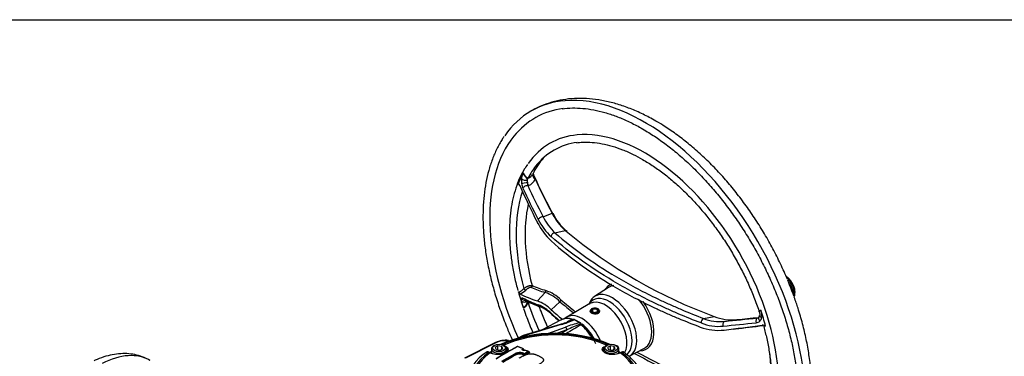
# Paper-space layout 'Sheet1' of a CAD drawing. Units: millimetres. Extents: x 0 to 4752, y 0 to 3360.
# Drawn here: x 3008 to 3586, y 3082 to 3280 of the extents above; entities that cross this region are included whole.
import ezdxf

# ---------------------------------------------------------------- set-up
doc = ezdxf.new("R2010")
doc.units = ezdxf.units.MM
doc.header["$LTSCALE"] = 8
for name, color, linetype in [('Default', 7, 'Continuous'), ('tangent', 7, 'Continuous'), ('TSH-1', 7, 'Continuous'), ('visible', 7, 'Continuous')]:
    doc.layers.add(name, color=color, linetype=linetype)

# ---------------------------------------------------------------- blocks, each defined once
blk = doc.blocks.new('SE5')
at = {"layer": 'tangent', "color": 7, "linetype": 'Continuous'}
for p, q in [((3306.95, 3182.59), (3306.51, 3182.47)), ((3315.47, 3164.17), (3320.71, 3166.33)), ((3322.39, 3154.75), (3328.43, 3156.07)), ((3312.07, 3114.68), (3316.75, 3119.66)), ((3320.17, 3109.52), (3325.35, 3114.23)), ((3344.33, 3108.26), (3344.33, 3109.83)), ((3347.37, 3107.2), (3347.37, 3108.07)), ((3326.02, 3100.77), (3304.42, 3094.19)), ((3336.88, 3101.77), (3333.59, 3103.67)), ((3409.64, 3104.38), (3415.91, 3105.56)), ((3421.98, 3102.68), (3429.25, 3103.67)), ((3304.42, 3094.19), (3304.96, 3093.88)), ((3318.27, 3095.55), (3328.53, 3099.33)), ((3329.31, 3097.62), (3323.96, 3095.65)), ((3325.8, 3095.57), (3329.31, 3097.62)), ((3288.15, 3090.15), (3269.84, 3081.01)), ((3303.59, 3093.85), (3302.36, 3093.24)), ((3303.97, 3093.64), (3303.59, 3093.85)), ((3291.27, 3079.21), (3298.81, 3083.66)), ((3298.81, 3083.66), (3299.39, 3083.93)), ((3299.55, 3083.57), (3299.01, 3083.32)), ((3303.75, 3086.42), (3303.75, 3086.42)), ((3303.97, 3086.08), (3303.96, 3086.08)), ((3304.23, 3083.28), (3304.23, 3083.33)), ((3304.7, 3083.33), (3304.7, 3083.32)), ((3307.1, 3084.64), (3307.1, 3084.65))]:
    blk.add_line(p, q, dxfattribs=at)
for centre, radius, start, end in [((3309.01, 3192.31), 5.82, 206.34057, 246.12787), ((3305.64, 3190.97), 4.11, 284.33888, 333.58809), ((3312.52, 3185.2), 9.8, 172.75907, 189.29499), ((3313.2, 3185.19), 10.47, 188.66595, 203.69385), ((3316.96, 3185.22), 10.81, 176.38839, 185.66567), ((3313.23, 3184.58), 7.05, 183.48408, 197.38682), ((3305, 3188.38), 6.11, 288.6118, 340.94476), ((3344.18, 3178.02), 31.88, 205.75612, 226.88093), ((3352.23, 3182.01), 35.21, 206.44665, 227.47188), ((3343.43, 3177.91), 34.41, 206.50497, 227.54755), ((3518.88, 3384.92), 297.73, 230.23292, 230.35544), ((3452.78, 3122.62), 8.34, 30.26699, 48.5959), ((3528.29, 3148.77), 71.74, 197.81738, 204.59467), ((3298.75, 3127.77), 9.36, 289.2861, 314.33058), ((3308.12, 3096.45), 24.77, 45.90421, 69.60261), ((3308.66, 3097.21), 25.04, 46.29071, 70.33231), ((3332.82, 3120.32), 30.56, 190.74853, 198.2459), ((3303.66, 3090.61), 23.59, 45.46799, 67.63785), ((3486.65, 3300.42), 246.33, 229.09678, 231.51385), ((3487.03, 3301.32), 246.05, 229.10976, 231.6876), ((3313.39, 3145.05), 46.05, 285.91623, 296.00933), ((3348.89, 3045.17), 57.86, 101.98285, 110.61043), ((13722.31, -14726.74), 20631.38, 120.221103, 120.249775), ((3374.01, 3005.39), 102.49, 110.96383, 115.8545), ((16714.61, -23223.75), 29533.34, 116.94416, 116.949825), ((3332.62, 3104.3), 0.634, 250.29574, 289.14263), ((3339.16, 3102.25), 2.16, 212.10861, 228.71754), ((3418.59, 3128.02), 28.28, 248.45974, 275.34576), ((3440.31, 3105.49), 3.63, 274.95683, 312.73973), ((3440.36, 3105.32), 3.46, 314.15167, 355.09827), ((3425.03, 3129.77), 31.69, 273.92778, 276.29966), ((3298.61, 3083.3), 0.407, 2.5298, 60.94003), ((3301.78, 3077.47), 5.98, 78.22547, 114.77305), ((3301.75, 3076.86), 7.06, 78.35586, 108.14259), ((3300.48, 3087.76), 0.121, 70.44945, 116.24457), ((3304.46, 3083.81), 0.532, 244.25958, 296.83516), ((3304.41, 3083.93), 0.674, 254.88641, 296.02927), ((3304.45, 3083.77), 0.116, 248.74497, 296.72471), ((3533.34, 3381.46), 339.88, 241.12815, 249.28789), ((3533.64, 3382.21), 339.42, 241.28613, 249.27779)]:
    blk.add_arc(centre, radius, start, end, dxfattribs=at)
for centre, major_axis, ratio, start_param, end_param in [((3375.09, 3110.85), (66.67, -115.47), 0.57735, 0.270028, 2.875086), ((3375.09, 3110.85), (-64.33, 111.43), 0.57735, 0.22001, 1.402476), ((3375.09, 3110.85), (-55.67, 96.42), 0.57735, 3.407499, 6.024723), ((3375.09, 3110.85), (53.33, -92.38), 0.57735, 3.370796, 3.492914), ((3373.56, 3109.97), (-54.93, 95.15), 0.57735, 0.329614, 0.421936), ((3308.8, 3184.61), (-1.14, 3.13), 0.786642, 0.472494, 0.883598), ((3312.62, 3188.4), (3.15, -1.09), 0.796298, 3.065358, 4.379331), ((3304.59, 3186.67), (1.98, -0.28), 0.496651, 3.657119, 5.700958), ((3304.64, 3183.88), (1.98, 0.31), 0.024173, 0.65815, 2.701989), ((3305.4, 3181.26), (-1.82, -0.82), 0.491129, 3.85745, 5.769474), ((3512.79, 3162.23), (-205.32, 188.41), 0.571664, 0.929068, 1.012188), ((3308.8, 3184.61), (1.14, -3.13), 0.786642, 4.57364, 5.099754), ((3514.27, 3163.84), (-203.93, 187.14), 0.571664, 0.929068, 1.012188), ((3524.42, 3168.04), (-210.08, 192.79), 0.571664, 0.932802, 1.021181), ((3375.02, 3110.81), (-53.33, 92.38), 0.57735, 0.470567, 1.134255), ((3377.15, 3112.04), (-51.11, 88.53), 0.57735, 0.556354, 1.123304), ((3314.36, 3162.96), (-1.77, -0.93), 0.434864, 3.829384, 5.741407), ((3319.97, 3165.53), (-1.18, -0.63), 0.42859, 2.603991, 3.826655), ((3321.88, 3152.99), (-1.32, -1.5), 0.692659, 3.731895, 5.528183), ((3328.09, 3154.89), (-0.87, -1.01), 0.688658, 3.143459, 3.728368), ((3308.06, 3123.4), (0.408, 0.913), 0.913692, 4.19669, 5.459095), ((3532.37, 3301.72), (-241.41, -163.49), 0.353553, 0.215929, 0.286097), ((3365.26, 3105.18), (10.84, -18.77), 0.57735, 3.041359, 3.454649), ((3460.57, 3127.74), (1.52, 0.68), 0.429207, 3.095828, 4.136455), ((3457.37, 3122.5), (4.02, -6.97), 0.57735, 0.739415, 1.878578), ((3304.77, 3121.84), (-0.702, 0.712), 0.434132, 1.009477, 2.738281), ((3532.74, 3301.18), (-242.2, -164.02), 0.353553, 0.215929, 0.286097), ((3316.22, 3120.44), (0.278, 0.961), 0.897392, 4.071031, 5.333436), ((3464.27, 3118.19), (1.59, 0.49), 0.763492, 2.179784, 3.220411), ((3304.59, 3115.35), (1.97, 0.32), 0.644678, 3.483323, 5.527162), ((3304.64, 3116.96), (1.79, -0.9), 0.939222, 4.020444, 5.320287), ((3512.79, 3295.33), (-223.02, -167.08), 0.379393, 0.168997, 0.252117), ((3375.09, 3110.85), (-53.33, 92.38), 0.57735, 1.219475, 1.390728), ((3314.36, 3113.16), (0.65, 1.89), 0.895986, 2.253828, 3.146036), ((3325.13, 3114.94), (0.659, 0.752), 0.683777, 4.319101, 5.693016), ((3354.35, 3098.88), (9.45, -16.36), 0.57735, 0.085883, 3.450305), ((3351.99, 3097.51), (9, -15.59), 0.57735, 0.301118, 3.141593), ((3321.88, 3108.19), (1.35, 1.48), 0.67892, 2.587338, 3.157405), ((3338.32, 3089.62), (9, -15.59), 0.57735, 1.365849, 3.111637), ((3444.65, 3105.81), (1.99, -0.21), 0.4713, 3.123515, 4.326896), ((3373.56, 3109.97), (54.93, -95.15), 0.57735, 1.14886, 1.241182), ((3325.83, 3099.6), (0.39, -1.28), 0.663329, 2.501882, 3.141593), ((3332.57, 3102.51), (-0.42, -1.26), 0.683524, 3.141133, 3.765091), ((3333.39, 3102.49), (-0.63, 1.17), 0.773602, 5.500794, 6.211425), ((3333.39, 3102.49), (0.49, -1.24), 0.813405, 3.141593, 3.219778), ((3333.39, 3102.49), (-0.67, -1.15), 0.57735, 3.141593, 3.720516), ((3336.69, 3100.59), (-0.67, -1.15), 0.57735, 3.141593, 3.720516), ((3336.69, 3100.59), (-0.26, 1.31), 0.572384, 4.99641, 5.70704), ((3336.69, 3100.59), (-1.12, -0.72), 0.070982, 3.156586, 4.050975), ((3337.51, 3099.65), (-0.85, -1.03), 0.446611, 3.141926, 3.976093), ((3335.07, 3087.48), (9.19, -15.92), 0.57735, 1.585371, 2.149554), ((3336.9, 3088.81), (8, -13.86), 0.57735, 1.510234, 2.231842), ((3409.28, 3102.53), (-0.72, -1.87), 0.436148, 3.526726, 5.323013), ((3422.22, 3100.69), (0.2, -1.99), 0.573431, 3.169147, 5.081171), ((3579.34, 3123.8), (-276.73, -32.82), 0.022571, 0.959931, 1.043051), ((3595.81, 3138.22), (-287.87, -46.28), 0.054695, 0.941843, 1.008977), ((3441.48, 3102.69), (0.21, -1.99), 0.503459, 3.167719, 5.079743), ((3443.62, 3103.64), (1.37, -1.45), 0.583924, 3.140896, 4.715195), ((3322.55, 3066.37), (50.02, 0), 0.57735, 0.892031, 2.249561), ((3322.55, 3066.47), (48.88, 0), 0.57735, 0.894701, 2.246891), ((3303.43, 3088.32), (3.48, 5.69), 0.593241, 0.593691, 0.765258), ((3304.23, 3093.01), (0.39, -1.28), 0.663329, 2.501882, 3.141918), ((3328.33, 3098.15), (-0.46, 1.25), 0.702773, 4.040642, 5.604284), ((3365.26, 3105.18), (-10.84, 18.77), 0.57735, 2.828536, 3.869495), ((3428.01, 3097.83), (0.119, -0.993), 0.587418, -4.336362, -4.190886), ((3288.12, 3089.04), (0.6, -1.19), 0.576647, 2.391668, 3.141593), ((3294.06, 3086.5), (8.67, -0.25), 0.556861, 1.483175, 2.337564), ((3303.56, 3092.75), (0.6, -1.19), 0.576647, 2.391668, 3.141593), ((3054.3, 3027.18), (-30.33, -52.54), 0.57735, 3.141593, 3.877606), ((3322.55, 3066.37), (50.02, 0), 0.57735, 2.462828, 3.820358), ((3322.55, 3066.47), (48.88, 0), 0.57735, 2.465498, 3.817688), ((3284.46, 3083.84), (-0.124, -0.31), 0.663764, 3.141216, 3.855303), ((3326.34, 2818.67), (-163, 263.9), 0.556849, -0.651063, -0.644957), ((3298.05, 2830.48), (154.14, 266.98), 0.57735, 0.779761, 0.81427), ((3293.32, 3087.67), (-0.123, -0.31), 0.654633, 3.818975, 4.081394), ((3299.25, 3083.18), (-0.165, 0.289), 0.580596, 0.789009, 2.470962), ((3299.41, 3083.7), (-0.093, 0.25), 0.415984, 4.013219, 5.696317), ((3328.77, 2819.93), (-155.38, 269.13), 0.57735, -0.671283, -0.656479), ((3325.85, 2818.24), (-155.09, 268.63), 0.577351, -0.685694, -0.681042), ((3326.09, 2818.38), (-155.29, 268.97), 0.57735, -0.685706, -0.680859), ((3326.09, 2818.38), (-155.26, 268.92), 0.57735, -0.68569, -0.680845), ((3326.28, 2818.49), (-155.42, 269.2), 0.57735, -0.685709, -0.680714), ((3303.36, 3085.96), (0.138, -0.228), 0.625335, 0.775199, 2.458296), ((3303.38, 3085.97), (0.128, -0.234), 0.592448, 0.800558, 2.483655), ((3303.77, 3086.23), (-0.108, -0.244), 0.639336, 3.141376, 3.834722), ((3303.77, 3086.19), (0.137, -0.229), 0.62466, 0.777604, 2.460702), ((3303.77, 3086.18), (0.128, -0.234), 0.593447, 0.801498, 2.484595), ((3304, 3083.14), (0.14, 0.303), 0.631954, 3.856856, 5.442706), ((3304.42, 3083.43), (0.112, 0.242), 0.631945, 0.713346, 2.301125), ((3300.72, 2828.94), (154.68, 267.91), 0.57735, 0.757163, 0.768115), ((3304.52, 3083.44), (-0.13, 0.233), 0.587242, 3.935783, 5.60604), ((3300.93, 2828.82), (154.54, 267.68), 0.57735, 0.757163, 0.768116), ((3300.93, 2828.82), (154.54, 267.67), 0.57735, 0.757163, 0.768116), ((3304.94, 3083.19), (-0.162, 0.291), 0.587242, 0.79419, 2.462527), ((3301.19, 2828.67), (154.37, 267.39), 0.57735, 0.757162, 0.768115), ((3306.91, 3084.76), (0.128, -0.234), 0.59342, 0.79992, 2.470177), ((3307.33, 3084.51), (-0.159, 0.293), 0.59342, 0.79992, 2.468257), ((3351.77, 3087.67), (0.123, -0.31), 0.654633, 2.201791, 2.46421), ((3318.76, 2818.67), (163, 263.9), 0.556849, 0.644957, 0.651063), ((3322.55, 3066.47), (-48.88, 0), 0.57735, 2.465498, 3.817688), ((3322.55, 3066.37), (-50.02, 0), 0.57735, 2.462828, 3.820358), ((3377.15, 3112.04), (51.11, -88.53), 0.57735, 0.447492, 0.955482)]:
    blk.add_ellipse(centre, major_axis=major_axis, ratio=ratio, start_param=start_param, end_param=end_param, dxfattribs=at)
for points, knots in [([(3302.8, 3186.43), (3302.84, 3186.76), (3302.91, 3187.06), (3303.06, 3187.63), (3303.15, 3187.9), (3303.33, 3188.42), (3303.43, 3188.68), (3303.57, 3189.05), (3303.62, 3189.18), (3303.69, 3189.38), (3303.72, 3189.44), (3303.76, 3189.58), (3303.78, 3189.65), (3303.8, 3189.73)], [0, 0, 0, 0, 0.25, 0.25, 0.5, 0.5, 0.75, 0.75, 0.875, 0.875, 0.9375, 0.9375, 1, 1, 1, 1]), ([(3303.8, 3189.73), (3303.81, 3189.67), (3303.83, 3189.61), (3303.86, 3189.49), (3303.88, 3189.44), (3303.95, 3189.27), (3304, 3189.16), (3304.16, 3188.83), (3304.29, 3188.62), (3304.5, 3188.33), (3304.57, 3188.23), (3304.71, 3188.05), (3304.78, 3187.96), (3304.98, 3187.71), (3305.12, 3187.55), (3305.36, 3187.27), (3305.48, 3187.14), (3305.69, 3186.9), (3305.78, 3186.79), (3305.95, 3186.57), (3306.01, 3186.46), (3306.12, 3186.22), (3306.15, 3186.08), (3306.17, 3185.9)], [0, 0, 0, 0, 0.03125, 0.03125, 0.0625, 0.0625, 0.125, 0.125, 0.25, 0.25, 0.3125, 0.3125, 0.375, 0.375, 0.5, 0.5, 0.625, 0.625, 0.75, 0.75, 0.875, 0.875, 1, 1, 1, 1]), ([(3301.85, 3182.5), (3301.74, 3182.6), (3301.64, 3182.71), (3301.41, 3182.97), (3301.3, 3183.13), (3301.1, 3183.45), (3301.01, 3183.62), (3300.94, 3183.78)], [0.656844, 0.656844, 0.656844, 0.656844, 0.75, 0.75, 0.875, 0.875, 1, 1, 1, 1]), ([(3408.21, 3101.72), (3403.78, 3103.42), (3399.44, 3105.18), (3393.05, 3107.9), (3390.94, 3108.83), (3387.81, 3110.23), (3386.77, 3110.71), (3384.7, 3111.66), (3383.67, 3112.14), (3374.49, 3116.48), (3366.75, 3120.53), (3352.06, 3129.02), (3345.12, 3133.46), (3332.05, 3142.71), (3325.92, 3147.52), (3320.2, 3152.52)], [0, 0, 0, 0, 0.125, 0.125, 0.1875, 0.1875, 0.21875, 0.21875, 0.25, 0.25, 0.5, 0.5, 0.75, 0.75, 1, 1, 1, 1]), ([(3322.39, 3154.75), (3328.05, 3149.79), (3334.13, 3145.02), (3347.09, 3135.84), (3353.97, 3131.45), (3368.53, 3123.03), (3376.21, 3119.01), (3385.32, 3114.71), (3386.33, 3114.23), (3388.38, 3113.29), (3389.41, 3112.82), (3392.52, 3111.43), (3394.62, 3110.51), (3400.95, 3107.81), (3405.26, 3106.06), (3409.64, 3104.38)], [0, 0, 0, 0, 0.25, 0.25, 0.5, 0.5, 0.75, 0.75, 0.78125, 0.78125, 0.8125, 0.8125, 0.875, 0.875, 1, 1, 1, 1]), ([(3304.14, 3121.97), (3304.23, 3122.04), (3304.32, 3122.12), (3304.52, 3122.27), (3304.62, 3122.34), (3304.93, 3122.56), (3305.15, 3122.7), (3305.49, 3122.9), (3305.61, 3122.96), (3305.84, 3123.09), (3306.08, 3123.2), (3306.31, 3123.31), (3306.55, 3123.41), (3306.67, 3123.46), (3307.02, 3123.59), (3307.24, 3123.66), (3307.57, 3123.74), (3307.67, 3123.76), (3307.88, 3123.8), (3307.97, 3123.82), (3308.25, 3123.85), (3308.43, 3123.85), (3308.72, 3123.83), (3308.85, 3123.79), (3308.95, 3123.74)], [0, 0, 0, 0, 0.0625, 0.0625, 0.125, 0.125, 0.25, 0.25, 0.3125, 0.3125, 0.375, 0.4375, 0.4375, 0.5, 0.5, 0.625, 0.625, 0.6875, 0.6875, 0.75, 0.75, 0.875, 0.875, 1, 1, 1, 1]), ([(3300.94, 3120), (3301.01, 3119.96), (3301.1, 3119.95), (3301.3, 3119.96), (3301.41, 3119.98), (3301.67, 3120.06), (3301.81, 3120.12), (3302.1, 3120.26), (3302.25, 3120.35), (3302.56, 3120.54), (3302.72, 3120.65), (3303.03, 3120.88), (3303.18, 3121.01), (3303.48, 3121.27), (3303.62, 3121.4), (3303.89, 3121.68), (3304.02, 3121.82), (3304.14, 3121.97)], [0, 0, 0, 0, 0.125, 0.125, 0.25, 0.25, 0.375, 0.375, 0.5, 0.5, 0.625, 0.625, 0.75, 0.75, 0.875, 0.875, 1, 1, 1, 1]), ([(3308.59, 3122.62), (3308.52, 3122.65), (3308.43, 3122.67), (3308.22, 3122.67), (3308.1, 3122.66), (3307.91, 3122.62), (3307.84, 3122.6), (3307.7, 3122.56), (3307.63, 3122.54), (3307.41, 3122.46), (3307.25, 3122.4), (3306.93, 3122.25), (3306.77, 3122.16), (3306.45, 3121.97), (3306.29, 3121.87), (3305.98, 3121.65), (3305.84, 3121.54), (3305.55, 3121.31), (3305.42, 3121.19), (3305.3, 3121.07)], [0, 0, 0, 0, 0.125, 0.125, 0.25, 0.25, 0.3125, 0.3125, 0.375, 0.375, 0.5, 0.5, 0.625, 0.625, 0.75, 0.75, 0.875, 0.875, 1, 1, 1, 1]), ([(3463.06, 3118.91), (3463.1, 3118.53), (3463.12, 3118.2), (3463.07, 3117.75), (3463.04, 3117.61), (3462.98, 3117.4), (3462.95, 3117.33), (3462.92, 3117.26)], [0, 0, 0, 0, 0.5, 0.5, 0.75, 0.75, 0.9034573, 0.9034573, 0.9034573, 0.9034573]), ([(3302.8, 3114.62), (3302.77, 3114.81), (3302.75, 3114.99), (3302.72, 3115.31), (3302.72, 3115.47), (3302.73, 3115.88), (3302.77, 3116.09), (3302.85, 3116.24)], [0, 0, 0, 0, 0.25, 0.25, 0.5, 0.5, 1, 1, 1, 1]), ([(3302.85, 3116.24), (3302.89, 3116.32), (3302.93, 3116.37), (3303.03, 3116.46), (3303.09, 3116.49), (3303.29, 3116.52), (3303.44, 3116.49), (3303.61, 3116.39)], [0, 0, 0, 0, 0.25, 0.25, 0.5, 0.5, 1, 1, 1, 1]), ([(3306.17, 3114.71), (3306.15, 3114.49), (3306.12, 3114.25), (3306.01, 3113.78), (3305.95, 3113.55), (3305.78, 3113.1), (3305.69, 3112.88), (3305.48, 3112.45), (3305.36, 3112.25), (3305.12, 3111.86), (3304.98, 3111.68), (3304.78, 3111.44), (3304.71, 3111.37), (3304.57, 3111.23), (3304.5, 3111.17), (3304.29, 3111), (3304.16, 3110.92), (3304, 3110.84), (3303.95, 3110.82), (3303.88, 3110.79), (3303.86, 3110.78), (3303.83, 3110.77), (3303.81, 3110.76), (3303.8, 3110.75)], [0, 0, 0, 0, 0.125, 0.125, 0.25, 0.25, 0.375, 0.375, 0.5, 0.5, 0.625, 0.625, 0.6875, 0.6875, 0.75, 0.75, 0.875, 0.875, 0.9375, 0.9375, 0.96875, 0.96875, 1, 1, 1, 1]), ([(3306.66, 3113.73), (3306.58, 3113.53), (3306.49, 3113.34), (3306.3, 3112.95), (3306.19, 3112.75), (3305.97, 3112.37), (3305.85, 3112.19), (3305.6, 3111.84), (3305.47, 3111.67), (3305.26, 3111.43), (3305.19, 3111.36), (3305.05, 3111.22), (3304.98, 3111.15), (3304.77, 3110.97), (3304.63, 3110.87), (3304.42, 3110.76), (3304.35, 3110.73), (3304.22, 3110.69), (3304.16, 3110.67), (3304.04, 3110.67), (3303.98, 3110.67), (3303.88, 3110.7), (3303.84, 3110.72), (3303.8, 3110.75)], [0, 0, 0, 0, 0.125, 0.125, 0.25, 0.25, 0.375, 0.375, 0.5, 0.5, 0.5625, 0.5625, 0.625, 0.625, 0.75, 0.75, 0.8125, 0.8125, 0.875, 0.875, 0.9375, 0.9375, 1, 1, 1, 1]), ([(3442.28, 3108.74), (3442.27, 3108.76), (3442.27, 3108.78), (3442.26, 3108.83), (3442.27, 3108.86), (3442.3, 3108.94), (3442.35, 3108.99), (3442.48, 3109.05), (3442.53, 3109.07), (3442.65, 3109.11), (3442.71, 3109.12), (3442.86, 3109.15), (3442.94, 3109.16), (3443.12, 3109.17), (3443.21, 3109.18), (3443.31, 3109.18)], [0.5205464, 0.5205464, 0.5205464, 0.5205464, 0.5625, 0.5625, 0.625, 0.625, 0.75, 0.75, 0.8125, 0.8125, 0.875, 0.875, 0.9375, 0.9375, 1, 1, 1, 1]), ([(3442.38, 3108.35), (3442.38, 3108.39), (3442.37, 3108.43), (3442.38, 3108.52), (3442.39, 3108.56), (3442.43, 3108.64), (3442.46, 3108.68), (3442.57, 3108.79), (3442.68, 3108.85), (3442.89, 3108.96), (3442.97, 3109), (3443.09, 3109.06), (3443.14, 3109.08), (3443.22, 3109.13), (3443.27, 3109.15), (3443.31, 3109.18)], [0.5648738, 0.5648738, 0.5648738, 0.5648738, 0.625, 0.625, 0.6875, 0.6875, 0.75, 0.75, 0.875, 0.875, 0.9375, 0.9375, 0.96875, 0.96875, 1, 1, 1, 1]), ([(3443.31, 3109.18), (3443.32, 3109.09), (3443.32, 3109), (3443.34, 3108.83), (3443.36, 3108.74), (3443.4, 3108.48), (3443.44, 3108.3), (3443.54, 3107.78), (3443.62, 3107.43), (3443.74, 3106.73), (3443.79, 3106.38), (3443.84, 3105.69), (3443.85, 3105.35), (3443.81, 3105.02)], [0, 0, 0, 0, 0.0625, 0.0625, 0.125, 0.125, 0.25, 0.25, 0.5, 0.5, 0.75, 0.75, 1, 1, 1, 1]), ([(3446.17, 3099.93), (3446, 3099.91), (3445.84, 3099.88), (3445.57, 3099.83), (3445.45, 3099.81), (3445.26, 3099.77), (3445.18, 3099.75), (3445.08, 3099.71), (3445.05, 3099.7), (3445.04, 3099.68), (3445.04, 3099.68), (3445.04, 3099.68)], [0, 0, 0, 0, 0.125, 0.125, 0.25, 0.25, 0.375, 0.375, 0.5, 0.5, 0.540775, 0.540775, 0.540775, 0.540775]), ([(3303.75, 3085.71), (3303.64, 3085.71), (3303.53, 3085.73), (3303.35, 3085.78), (3303.28, 3085.82), (3303.19, 3085.92), (3303.18, 3085.98), (3303.21, 3086.09), (3303.26, 3086.15), (3303.34, 3086.19)], [0, 0, 0, 0, 0.25, 0.25, 0.5, 0.5, 0.75, 0.75, 1, 1, 1, 1]), ([(3307.33, 3084.7), (3307.4, 3084.67), (3307.45, 3084.64), (3307.52, 3084.56), (3307.54, 3084.52), (3307.55, 3084.43), (3307.53, 3084.38), (3307.46, 3084.29), (3307.41, 3084.25), (3307.35, 3084.22)], [0, 0, 0, 0, 0.25, 0.25, 0.5, 0.5, 0.75, 0.75, 1, 1, 1, 1])]:
    blk.add_open_spline(points, degree=3, knots=knots, dxfattribs=at)
for points, degree in [([(3320.2, 3107.42), (3321.82, 3105.94), (3323.48, 3104.48), (3325.17, 3103.04)], 3), ([(3303.36, 3086.2), (3303.56, 3086.31), (3303.75, 3086.42)], 2), ([(3303.96, 3086.08), (3303.76, 3085.97), (3303.57, 3085.86)], 2), ([(3304.05, 3086.21), (3304.05, 3086.16), (3304.02, 3086.12), (3303.97, 3086.08)], 3), ([(3303.97, 3086.08), (3304.02, 3086.11), (3304.05, 3086.15), (3304.05, 3086.18)], 3), ([(3307.2, 3084.78), (3307.2, 3084.73), (3307.16, 3084.68), (3307.1, 3084.65)], 3)]:
    blk.add_open_spline(points, degree=degree, dxfattribs=at)
at = {"layer": 'visible', "color": 7, "linetype": 'Continuous'}
for p, q in [((3329.53, 3155.57), (3329.06, 3155.97)), ((3353.95, 3122.6), (3345.69, 3117.34)), ((3342.99, 3113.1), (3329.32, 3105.21)), ((3342.67, 3113.56), (3342.33, 3112.72)), ((3343.27, 3109.05), (3343.27, 3108.09)), ((3344.68, 3109.63), (3344.35, 3109.82)), ((3344.35, 3108.25), (3344.35, 3109.82)), ((3344.68, 3108.1), (3344.68, 3109.63)), ((3347.75, 3107.86), (3347.39, 3108.06)), ((3347.39, 3107.21), (3347.39, 3108.06)), ((3347.75, 3107.34), (3347.75, 3107.86)), ((3347.99, 3108.73), (3347.99, 3108.95)), ((3348.53, 3108.16), (3348.53, 3108.95)), ((3442.27, 3108.74), (3442.33, 3108.34)), ((3325.44, 3100.87), (3303.84, 3094.29)), ((3326.11, 3103.52), (3314.86, 3097.65)), ((3337.36, 3101.75), (3334.06, 3103.65)), ((3287.52, 3090.24), (3269.23, 3081.1)), ((3286.9, 3088.58), (3286.43, 3088.31)), ((3288.95, 3088.34), (3287.32, 3087.39)), ((3291.18, 3087.99), (3288.95, 3088.34)), ((3288.95, 3085.95), (3288.95, 3088.34)), ((3292.67, 3088.31), (3292.2, 3088.58)), ((3302.97, 3093.94), (3300.77, 3092.84)), ((3352.9, 3088.58), (3352.42, 3088.31)), ((3354.95, 3088.34), (3353.32, 3087.39)), ((3357.18, 3087.99), (3354.95, 3088.34)), ((3354.95, 3085.95), (3354.95, 3088.34)), ((3358.67, 3088.31), (3358.2, 3088.58)), ((3285.9, 3083.62), (3284.59, 3084.15)), ((3285.13, 3086.51), (3285.13, 3083.93)), ((3287.32, 3087.39), (3287.92, 3086.11)), ((3287.92, 3086.11), (3290.15, 3085.76)), ((3290.15, 3085.76), (3291.78, 3086.7)), ((3291.78, 3086.7), (3291.18, 3087.99)), ((3291.18, 3086.36), (3291.18, 3087.99)), ((3293.97, 3084.8), (3293.97, 3086.51)), ((3303.88, 3086.47), (3300.65, 3087.88)), ((3303.17, 3083.81), (3303.17, 3083.8)), ((3303.17, 3083.77), (3303.17, 3083.8)), ((3303.17, 3083.77), (3303.18, 3083.76)), ((3351.13, 3086.51), (3351.13, 3084.81)), ((3353.32, 3087.39), (3353.91, 3086.11)), ((3353.91, 3086.11), (3356.14, 3085.76)), ((3356.14, 3085.76), (3357.78, 3086.7)), ((3357.78, 3086.7), (3357.18, 3087.99)), ((3357.18, 3086.36), (3357.18, 3087.99)), ((3360.51, 3084.15), (3359.2, 3083.62)), ((3359.96, 3083.93), (3359.96, 3086.51)), ((3366.01, 3082.15), (3374.69, 3086.67))]:
    blk.add_line(p, q, dxfattribs=at)
for centre, radius, start, end in [((3337.66, 3176.65), 30.93, 135.19285, 156.16552), ((3295.04, 3182.88), 16.11, 12.5744, 25.59535), ((3298.89, 3181.33), 3.2, 22.18081, 49.98564), ((3353.03, 3182.32), 35.74, 206.66717, 227.66191), ((3346.31, 3177.77), 38.19, 206.26541, 226.78575), ((3518.88, 3384.92), 297.73, 230.35544, 249.76708), ((3242.08, 3037.46), 234.74, 19.96557, 22.44647), ((3332.22, 3165.87), 57.65, 241.18148, 251.27326), ((3303.72, 3092.64), 23.57, 45.76056, 69.26111), ((3305.67, 3091.85), 21.02, 44.97387, 67.48115), ((3441.42, 3105.97), 1.21, 306.10592, 3.30618), ((3313.36, 3143.71), 44.5, 285.74084, 295.3226), ((3288.14, 3192.89), 99.76, 296.32873, 296.61076), ((3333.39, 3102.49), 1.33, 60, 111.40496), ((3336.69, 3100.59), 1.33, 32.88426, 60), ((3339.6, 3102.31), 2.05, 209.06701, 232.47171), ((3320.18, 3079.11), 28.21, 21.63667, 49.89266), ((3419.39, 3129.47), 26.92, 248.77398, 275.51735), ((3426.54, 3132.54), 29, 248.50164, 275.35062), ((3441.15, 3106.28), 1.61, 268.57123, 319.74053), ((3444.39, 3096.58), 3.8, 62.08765, 93.33525), ((3322.55, 3013.17), 82.5, 67.00093, 112.98128), ((3305.82, 3088.09), 6.5, 107.76445, 116.04122), ((3418.43, 3127.09), 29.71, 249.01749, 276.36699), ((3293.65, 3076.87), 14.7, 84.58639, 114.61784), ((3296.08, 3062.26), 26.24, 120.83121, 171.97885), ((3287.58, 3091.91), 8.4, 241.84374, 247.91619), ((3445.81, 2826.24), 296.04, 119.72678, 121.41946), ((3301.79, 3076.73), 7.59, 78.44041, 108.44265), ((3301.81, 3076.82), 7.11, 78.94024, 108.49521), ((3302.61, 3083.73), 0.562, 313.65376, 3.6596), ((3303.62, 3083.84), 0.444, 133.12769, 183.7832), ((3303.65, 3077.6), 8.11, 66.40398, 89.23619), ((3303.66, 3077.1), 8.54, 66.32066, 89.15979), ((3303.77, 3086.22), 0.275, 357.94806, 68.34019), ((3306.91, 3084.78), 0.282, 359.72657, 69.54641), ((3357.52, 3091.91), 8.4, 292.08381, 298.15626)]:
    blk.add_arc(centre, radius, start, end, dxfattribs=at)
for centre, major_axis, ratio, start_param, end_param in [((3375.09, 3110.85), (66.67, -115.47), 0.57735, 2.875086, 3.412373), ((3375.09, 3110.85), (-64.33, 111.43), 0.57735, -0.231588, 0.22001), ((3375.09, 3110.85), (-55.67, 96.42), 0.57735, -0.258462, 0.265301), ((3375.09, 3110.85), (53.33, -92.38), 0.57735, 2.908184, 3.370796), ((3523.94, 3167.51), (-209.16, 191.94), 0.571664, 0.920866, 1.021181), ((3521.91, 3170.42), (-211.4, 187.46), 0.612372, 0.913216, 1.008346), ((3328.09, 3154.89), (-0.87, -1.01), 0.688658, 3.121156, 3.143459), ((3364.58, 3104.78), (10.37, -17.97), 0.57735, 2.895931, 3.166288), ((3373.56, 3109.97), (-54.93, 95.15), 0.57735, 1.14886, 1.241182), ((3521.91, 3289.65), (-233.94, -158.43), 0.353553, 0.180737, 0.275867), ((3356.1, 3099.89), (-10.16, 17.6), 0.57735, 0, 0.420534), ((3356.1, 3099.89), (-10.16, 17.6), 0.57735, 3.116897, 6.283185), ((3364.58, 3104.78), (-10.37, 17.97), 0.57735, 3.116897, 5.00573), ((3365.26, 3105.18), (-10.84, 18.77), 0.57735, 3.869495, 4.872836), ((3345.67, 3109.05), (2.4, 0), 0.57735, 2.356194, 5.497787), ((3345.68, 3109.05), (1.92, 0), 0.57735, 2.356194, 5.497787), ((3345.86, 3108.95), (-2.67, 0), 0.57735, 2.356194, 5.497787), ((3345.86, 3108.95), (-2.17, 0), 0.57735, 2.356194, 5.497787), ((3345.86, 3108.95), (-2.13, 0), 0.57735, 2.356194, 5.497787), ((3345.86, 3108.95), (-1.67, 0), 0.57735, 2.356194, 5.497787), ((3335.07, 3087.48), (9.19, -15.92), 0.57735, 2.562835, 3.116897), ((3338.32, 3089.62), (9, -15.59), 0.57735, 3.111637, 3.141593), ((3581.52, 3136.01), (-278.96, -44.85), 0.054695, 0.952073, 1.047203), ((3579.03, 3126.45), (-274.85, -32.6), 0.022571, 0.959931, 1.043051), ((3593.12, 3128.38), (-283.15, -33.58), 0.022571, 0.950938, 1.005062), ((3289.55, 3086.51), (-4.42, 0), 0.57735, 5.497787, 6.283185), ((3289.55, 3086.51), (-4.42, 0), 0.57735, 0, 3.926991), ((3355.55, 3086.51), (-4.42, 0), 0.57735, 5.497787, 6.283185), ((3355.55, 3086.51), (-4.42, 0), 0.57735, 0, 3.926991), ((3322.55, 3063.64), (-52.6, 0), 0.57735, -0.779373, -0.748568), ((3285.78, 3083.31), (-0.126, -0.309), 0.660703, 3.141243, 3.859314), ((3294.09, 2832.77), (154.02, 266.77), 0.57735, 0.757061, 0.814324), ((3294.25, 2832.67), (154.15, 267), 0.57735, 0.757061, 0.814324), ((3300.45, 3087.63), (0.128, -0.234), 0.593477, 2.499854, 3.141902), ((3300.54, 3087.64), (-0.105, -0.245), 0.646785, 3.141121, 3.825349), ((3303.77, 3085.48), (0.006, -0.267), 0.083156, 3.12754, 3.662032), ((3306.91, 3084.81), (-0.104, -0.245), 0.608721, 3.142608, 3.824151), ((3307.31, 3084.99), (0.13, 0.307), 0.608736, 3.379312, 3.822196), ((3359.32, 3083.31), (0.126, -0.309), 0.660703, 2.423871, 3.14211), ((3322.55, 3063.38), (52.61, 0), 0.57735, 0.755422, 0.779589), ((3322.55, 3063.64), (52.27, 0), 0.57735, 0.74909, 0.773121), ((3360.64, 3083.84), (0.124, -0.31), 0.663764, 2.427882, 3.14211)]:
    blk.add_ellipse(centre, major_axis=major_axis, ratio=ratio, start_param=start_param, end_param=end_param, dxfattribs=at)
for centre in [(3289.55, 3087.05), (3355.55, 3087.05)]:
    blk.add_ellipse(centre, major_axis=(3.75, 0), ratio=0.57735, dxfattribs=at)
for points, knots in [([(3381.75, 3220.38), (3380.31, 3221.19), (3376.78, 3223.18), (3370.33, 3226.29), (3362.91, 3229.21), (3355.46, 3231.46), (3348.1, 3232.97), (3340.88, 3233.75), (3333.86, 3233.77), (3327.1, 3233.05), (3320.62, 3231.62), (3314.59, 3229.46), (3310.42, 3227.59), (3308.63, 3226.42), (3308.49, 3226.34)], [0, 0, 0, 0, 0.051741, 0.149031, 0.246376, 0.343475, 0.440035, 0.535715, 0.630185, 0.723212, 0.814736, 0.904898, 0.99402, 1, 1, 1, 1]), ([(3326.69, 3227.64), (3326.7, 3227.64), (3328.49, 3228), (3332.65, 3228.16), (3338.74, 3227.99), (3345.15, 3227.09), (3351.69, 3225.53), (3358.4, 3223.31), (3365.13, 3220.47), (3370.48, 3217.75), (3373.23, 3216.19), (3373.92, 3215.79)], [0, 0, 0, 0, 0.000538, 0.139148, 0.277191, 0.414739, 0.551915, 0.688842, 0.825625, 0.962341, 1, 1, 1, 1]), ([(3373.92, 3215.79), (3375.24, 3215.01), (3378.5, 3213.08), (3384.42, 3209.13), (3391.19, 3204.01), (3397.92, 3198.32), (3404.51, 3192.13), (3410.93, 3185.47), (3417.15, 3178.37), (3423.12, 3170.88), (3428.81, 3163.04), (3434.19, 3154.89), (3439.23, 3146.49), (3443.89, 3137.88), (3448.15, 3129.11), (3451.99, 3120.24), (3455.38, 3111.31), (3458.31, 3102.38), (3460.75, 3093.51), (3462.69, 3084.73), (3464.13, 3076.11), (3465.05, 3067.7), (3465.45, 3059.54), (3465.34, 3051.68), (3464.7, 3044.17), (3463.56, 3037.05), (3461.92, 3030.37), (3459.79, 3024.13), (3457.19, 3018.48), (3454.8, 3014.26), (3453.32, 3012.37), (3452.89, 3011.82)], [0, 0, 0, 0, 0.018829, 0.054689, 0.090565, 0.126451, 0.162348, 0.198257, 0.234176, 0.270104, 0.306039, 0.341979, 0.377922, 0.413866, 0.449808, 0.485746, 0.521677, 0.5576, 0.593513, 0.629413, 0.665299, 0.70117, 0.737026, 0.772869, 0.808702, 0.844533, 0.88037, 0.91623, 0.952138, 0.988124, 1, 1, 1, 1]), ([(3458.75, 3127.74), (3458.63, 3128.06), (3457.38, 3131.2), (3454.35, 3137.68), (3449.91, 3146.46), (3444.97, 3155.14), (3439.68, 3163.55), (3434.03, 3171.69), (3428.06, 3179.5), (3421.79, 3186.93), (3415.27, 3193.96), (3408.51, 3200.53), (3401.54, 3206.63), (3394.45, 3212.16), (3387.69, 3216.83), (3383.73, 3219.2), (3381.75, 3220.38)], [0, 0, 0, 0, 0.007364, 0.085075, 0.162738, 0.240381, 0.31803, 0.395705, 0.473434, 0.551245, 0.629164, 0.707218, 0.78543, 0.863816, 0.942384, 1, 1, 1, 1]), ([(3292.58, 3211.3), (3292.14, 3210.71), (3290.62, 3208.63), (3288.19, 3204.07), (3285.55, 3198.01), (3283.41, 3191.36), (3281.78, 3184.29), (3280.68, 3176.79), (3280.12, 3168.93), (3280.09, 3160.74), (3280.59, 3152.28), (3281.62, 3143.59), (3283.17, 3134.72), (3285.24, 3125.72), (3287.8, 3116.64), (3290.86, 3107.53), (3294.09, 3099.17), (3296.38, 3093.88), (3297.41, 3091.62)], [0, 0, 0, 0, 0.0092897, 0.0378701, 0.0665475, 0.095309, 0.1241342, 0.1530022, 0.1818949, 0.2107986, 0.2397028, 0.2686016, 0.2974927, 0.3263752, 0.3552493, 0.3841158, 0.4129758, 0.4348022, 0.4348022, 0.4348022, 0.4348022]), ([(3335.01, 3207.58), (3336.36, 3207.76), (3339.14, 3208.12), (3344.28, 3207.98), (3350.03, 3207.22), (3356, 3205.77), (3362.06, 3203.69), (3368.17, 3201), (3371.85, 3198.98), (3373.92, 3197.83)], [0, 0, 0, 0, 0.107234, 0.259677, 0.411365, 0.56249, 0.713254, 0.863822, 1, 1, 1, 1]), ([(3306.34, 3194.96), (3305.61, 3193.93), (3303.97, 3191.59), (3301.58, 3186.83), (3299.35, 3181.07), (3297.62, 3174.78), (3296.41, 3168.07), (3295.74, 3160.98), (3295.61, 3153.55), (3296.01, 3145.84), (3296.93, 3137.87), (3298.4, 3129.82), (3299.71, 3123.94), (3300.55, 3121.13), (3300.62, 3120.91)], [0, 0, 0, 0, 0.056222, 0.149027, 0.242231, 0.335764, 0.42953, 0.523437, 0.617413, 0.711403, 0.805375, 0.899314, 0.993218, 1, 1, 1, 1]), ([(3373.92, 3197.83), (3375.12, 3197.12), (3378.08, 3195.36), (3383.47, 3191.72), (3389.61, 3186.97), (3395.7, 3181.65), (3401.64, 3175.85), (3407.4, 3169.58), (3412.94, 3162.91), (3418.21, 3155.86), (3423.17, 3148.51), (3427.8, 3140.88), (3432.06, 3133.05), (3435.93, 3125.04), (3439.29, 3117.03), (3441.47, 3111.36), (3442.27, 3108.77), (3442.28, 3108.73)], [0, 0, 0, 0, 0.038696, 0.112433, 0.186209, 0.260013, 0.333849, 0.407715, 0.481606, 0.555519, 0.629447, 0.703384, 0.777324, 0.85126, 0.925183, 0.999089, 1, 1, 1, 1]), ([(3320.17, 3149.94), (3325.86, 3144.86), (3331.96, 3139.99), (3344.98, 3130.68), (3351.89, 3126.23), (3366.51, 3117.78), (3374.22, 3113.77), (3383.37, 3109.51), (3384.39, 3109.04), (3386.45, 3108.1), (3387.48, 3107.64), (3390.6, 3106.26), (3392.7, 3105.36), (3399.07, 3102.7), (3403.39, 3101), (3407.79, 3099.35)], [0, 0, 0, 0, 0.25, 0.25, 0.5, 0.5, 0.75, 0.75, 0.78125, 0.78125, 0.8125, 0.8125, 0.875, 0.875, 1, 1, 1, 1]), ([(3462.82, 3117.05), (3462.98, 3117.4), (3463.33, 3118.22), (3463.5, 3119.97), (3463.17, 3122.14), (3462.3, 3124.41), (3460.99, 3126.51), (3459.61, 3127.99), (3458.8, 3128.59), (3458.5, 3128.8)], [0, 0, 0, 0, 0.094087, 0.252472, 0.417962, 0.585721, 0.753303, 0.921948, 1, 1, 1, 1]), ([(3301.85, 3118.93), (3301.78, 3118.96), (3301.71, 3119.02), (3301.57, 3119.16), (3301.49, 3119.24), (3301.34, 3119.43), (3301.26, 3119.53), (3301.1, 3119.76), (3301.02, 3119.87), (3300.94, 3120)], [0, 0, 0, 0, 0.25, 0.25, 0.5, 0.5, 0.75, 0.75, 1, 1, 1, 1]), ([(3318.14, 3099.37), (3317.97, 3099.75), (3316.58, 3102.81), (3314.91, 3106.81), (3313.49, 3110.5), (3313.14, 3111.45)], [0.8797603, 0.8797603, 0.8797603, 0.8797603, 0.88560743, 0.92644226, 0.94063421, 0.94063421, 0.94063421, 0.94063421]), ([(3441.79, 2995.49), (3442.35, 2995.79), (3444.58, 2996.97), (3448.56, 2999.92), (3453.26, 3004.11), (3457.53, 3008.96), (3461.33, 3014.33), (3464.64, 3020.25), (3467.45, 3026.69), (3469.74, 3033.62), (3471.48, 3041.01), (3472.66, 3048.81), (3473.27, 3056.96), (3473.32, 3065.42), (3472.79, 3074.13), (3471.72, 3083.02), (3470.09, 3092.07), (3467.95, 3101.14), (3465.51, 3109.64), (3463.78, 3114.53), (3462.92, 3116.94)], [0, 0, 0, 0, 0.015424, 0.070967, 0.1265, 0.182321, 0.238703, 0.295844, 0.353835, 0.412662, 0.472214, 0.53232, 0.592797, 0.653477, 0.714226, 0.774941, 0.835581, 0.896127, 0.956577, 1, 1, 1, 1]), ([(3303.98, 3110.14), (3304.64, 3108.21), (3306.1, 3103.99), (3308.1, 3099.17), (3309.42, 3096.21), (3309.5, 3096.02)], [0, 0, 0, 0, 0.03203008, 0.08266224, 0.08624935, 0.08624935, 0.08624935, 0.08624935]), ([(3347.82, 3107.37), (3347.3, 3107.07), (3346.58, 3106.94), (3345.14, 3107.03), (3344.42, 3107.25), (3343.39, 3107.84), (3343.09, 3108.21), (3343.09, 3108.75), (3343.15, 3108.9), (3343.25, 3109.06)], [0, 0, 0, 0, 0.125, 0.125, 0.25, 0.25, 0.375, 0.375, 0.4281485, 0.4281485, 0.4281485, 0.4281485]), ([(3348.49, 3109.12), (3348.58, 3108.95), (3348.63, 3108.77), (3348.63, 3108.13), (3348.33, 3107.67), (3347.82, 3107.37)], [0.8257119, 0.8257119, 0.8257119, 0.8257119, 0.875, 0.875, 1, 1, 1, 1]), ([(3442.39, 3108.35), (3442.4, 3108.3), (3442.48, 3107.73), (3442.69, 3106.86), (3442.68, 3106.03), (3442.63, 3105.81), (3442.62, 3105.76)], [0, 0, 0, 0, 0.048239, 0.615461, 0.924365, 1, 1, 1, 1]), ([(3332.99, 3103.77), (3332.46, 3103.93), (3331.17, 3104.31), (3328.95, 3104.43), (3327.02, 3104.06), (3326.21, 3103.52), (3326.01, 3103.37)], [0, 0, 0, 0, 0.190956, 0.548477, 0.898998, 1, 1, 1, 1]), ([(3329.69, 3105.31), (3329.18, 3105.06), (3328.57, 3104.75), (3328.03, 3104.29), (3327.87, 3104.14)], [0, 0, 0, 0, 0.04018582, 0.0568922, 0.0568922, 0.0568922, 0.0568922]), ([(3445.02, 3099.66), (3445.7, 3097.1), (3446.91, 3092.44), (3448.37, 3084.72), (3449.37, 3077.03), (3449.86, 3069.54), (3449.83, 3062.35), (3449.29, 3055.5), (3448.24, 3049.09), (3446.84, 3043.5), (3445.73, 3040.61), (3445.18, 3039.2)], [0, 0, 0, 0, 0.101413, 0.218124, 0.334772, 0.451354, 0.567875, 0.684351, 0.80081, 0.917294, 1, 1, 1, 1]), ([(3084.47, 3079.75), (3083.26, 3080.42), (3080.96, 3081.66), (3076.7, 3082.99), (3072.09, 3083.72), (3067.29, 3083.78), (3062.36, 3083.16), (3057.35, 3081.86), (3053.72, 3080.45), (3051.94, 3079.61), (3051.76, 3079.53)], [0, 0, 0, 0, 0.1057266, 0.2355074, 0.3656602, 0.4979235, 0.6337335, 0.7739655, 0.9186529, 0.9340038, 0.9340038, 0.9340038, 0.9340038]), ([(3283.62, 3084.5), (3283.5, 3084.57), (3283.38, 3084.61), (3283.15, 3084.68), (3283.03, 3084.71), (3282.82, 3084.72), (3282.72, 3084.71), (3282.52, 3084.67), (3282.44, 3084.64), (3282.32, 3084.57), (3282.29, 3084.55), (3282.26, 3084.53)], [0, 0, 0, 0, 0.125, 0.125, 0.25, 0.25, 0.375, 0.375, 0.5, 0.5, 0.5496583, 0.5496583, 0.5496583, 0.5496583]), ([(3293.29, 3087.96), (3293.79, 3087.76), (3294.19, 3087.51), (3294.73, 3086.92), (3294.87, 3086.59), (3294.88, 3085.91), (3294.74, 3085.55), (3294.21, 3084.87), (3293.81, 3084.54), (3292.82, 3083.97), (3292.22, 3083.72), (3290.92, 3083.34), (3290.22, 3083.21), (3288.09, 3083.03), (3286.73, 3083.19), (3285.74, 3083.6)], [0, 0, 0, 0, 0.125, 0.125, 0.25, 0.25, 0.375, 0.375, 0.5, 0.5, 0.625, 0.625, 0.75, 0.75, 1, 1, 1, 1]), ([(3293.82, 3084.61), (3294.31, 3085.05), (3294.58, 3085.52), (3294.57, 3086.29), (3294.44, 3086.59), (3294.09, 3086.96), (3293.98, 3087.06), (3293.85, 3087.14)], [0.572651, 0.572651, 0.572651, 0.572651, 0.75, 0.75, 0.875, 0.875, 0.9214653, 0.9214653, 0.9214653, 0.9214653]), ([(3300.65, 3087.88), (3300.64, 3087.88), (3300.62, 3087.9), (3300.54, 3087.91), (3300.44, 3087.91), (3300.35, 3087.89), (3300.32, 3087.87), (3300.32, 3087.87)], [0, 0, 0, 0, 0.035985, 0.290361, 0.627628, 0.978042, 1, 1, 1, 1]), ([(3301.39, 3081.15), (3301.79, 3081.38), (3302.19, 3081.62), (3303.03, 3082.06), (3303.46, 3082.28), (3304.35, 3082.69), (3304.8, 3082.9), (3305.53, 3083.16), (3305.79, 3083.25), (3306.31, 3083.4), (3306.57, 3083.47), (3306.99, 3083.54), (3307.13, 3083.56), (3307.42, 3083.6), (3307.56, 3083.62), (3307.85, 3083.65), (3307.99, 3083.66), (3308.28, 3083.67), (3308.42, 3083.67), (3308.71, 3083.66), (3308.85, 3083.65), (3309.13, 3083.62), (3309.27, 3083.61), (3309.54, 3083.57), (3309.68, 3083.54), (3309.94, 3083.49), (3310.07, 3083.46), (3310.45, 3083.36), (3310.68, 3083.28), (3311.14, 3083.12), (3311.36, 3083.04), (3311.81, 3082.86), (3312.03, 3082.78), (3312.45, 3082.59), (3312.65, 3082.48), (3312.85, 3082.38)], [0, 0, 0, 0, 0.125, 0.125, 0.25, 0.25, 0.375, 0.375, 0.4375, 0.4375, 0.5, 0.5, 0.53125, 0.53125, 0.5625, 0.5625, 0.59375, 0.59375, 0.625, 0.625, 0.65625, 0.65625, 0.6875, 0.6875, 0.71875, 0.71875, 0.75, 0.75, 0.8125, 0.8125, 0.875, 0.875, 0.9375, 0.9375, 1, 1, 1, 1]), ([(3303.76, 3085.75), (3303.75, 3085.75), (3303.7, 3085.75), (3303.61, 3085.76), (3303.51, 3085.78), (3303.46, 3085.81), (3303.45, 3085.82), (3303.45, 3085.82), (3303.45, 3085.82)], [0, 0, 0, 0, 0.0362671, 0.2296227, 0.3928183, 0.5385285, 0.6727679, 0.6751309, 0.6751309, 0.6751309, 0.6751309]), ([(3307.23, 3084.66), (3307.23, 3084.66), (3307.23, 3084.66), (3307.22, 3084.67), (3307.19, 3084.72), (3307.2, 3084.74), (3307.2, 3084.75)], [0.3603009, 0.3603009, 0.3603009, 0.3603009, 0.3607462, 0.6122665, 0.926957, 1, 1, 1, 1]), ([(3359.36, 3083.6), (3358.87, 3083.39), (3358.28, 3083.25), (3356.99, 3083.1), (3356.29, 3083.09), (3354.89, 3083.21), (3354.19, 3083.34), (3352.89, 3083.71), (3352.29, 3083.96), (3351.29, 3084.54), (3350.89, 3084.86), (3350.35, 3085.55), (3350.22, 3085.9), (3350.23, 3086.94), (3350.8, 3087.56), (3351.81, 3087.96)], [0, 0, 0, 0, 0.125, 0.125, 0.25, 0.25, 0.375, 0.375, 0.5, 0.5, 0.625, 0.625, 0.75, 0.75, 1, 1, 1, 1]), ([(3351.33, 3087.2), (3350.81, 3086.86), (3350.53, 3086.43), (3350.52, 3085.65), (3350.65, 3085.32), (3351.05, 3084.82), (3351.23, 3084.63), (3351.46, 3084.46)], [0.0687689, 0.0687689, 0.0687689, 0.0687689, 0.25, 0.25, 0.375, 0.375, 0.447944, 0.447944, 0.447944, 0.447944]), ([(3362.81, 3084.55), (3362.79, 3084.57), (3362.77, 3084.58), (3362.66, 3084.64), (3362.57, 3084.67), (3362.38, 3084.71), (3362.28, 3084.72), (3362.06, 3084.71), (3361.95, 3084.68), (3361.72, 3084.61), (3361.6, 3084.57), (3361.48, 3084.5)], [0.4652833, 0.4652833, 0.4652833, 0.4652833, 0.5, 0.5, 0.625, 0.625, 0.75, 0.75, 0.875, 0.875, 1, 1, 1, 1]), ([(3375.05, 3064.01), (3375.05, 3065.04), (3375.04, 3067.08), (3374.17, 3070.58), (3372.59, 3074.19), (3370.28, 3077.69), (3367.33, 3080.96), (3364.49, 3083.35), (3362.88, 3084.5), (3362.46, 3084.8)], [0, 0, 0, 0, 0.12049, 0.283817, 0.447776, 0.613649, 0.781827, 0.951896, 1, 1, 1, 1]), ([(3312.85, 3082.38), (3313.06, 3082.28), (3313.27, 3082.18), (3313.66, 3081.97), (3313.84, 3081.86), (3314.2, 3081.64), (3314.39, 3081.52), (3314.73, 3081.29), (3314.89, 3081.17), (3315.17, 3080.91), (3315.3, 3080.78), (3315.49, 3080.49), (3315.57, 3080.35), (3315.63, 3080.12), (3315.64, 3080.05), (3315.63, 3079.89), (3315.62, 3079.82), (3315.59, 3079.66), (3315.56, 3079.59), (3315.51, 3079.44), (3315.49, 3079.36), (3315.41, 3079.21), (3315.37, 3079.14), (3315.26, 3078.99), (3315.21, 3078.92), (3315.02, 3078.71), (3314.88, 3078.57), (3314.57, 3078.3), (3314.41, 3078.17), (3314.06, 3077.91), (3313.89, 3077.79), (3313.34, 3077.41), (3312.97, 3077.17), (3312.19, 3076.69), (3311.78, 3076.46), (3311.37, 3076.23)], [0, 0, 0, 0, 0.0625, 0.0625, 0.125, 0.125, 0.1875, 0.1875, 0.25, 0.25, 0.3125, 0.3125, 0.375, 0.375, 0.40625, 0.40625, 0.4375, 0.4375, 0.46875, 0.46875, 0.5, 0.5, 0.53125, 0.53125, 0.5625, 0.5625, 0.625, 0.625, 0.6875, 0.6875, 0.75, 0.75, 0.875, 0.875, 1, 1, 1, 1])]:
    blk.add_open_spline(points, degree=3, knots=knots, dxfattribs=at)
for points in [[(3320.17, 3109.52), (3322.34, 3107.58), (3324.58, 3105.66), (3326.88, 3103.78)], [(3320.59, 3106.74), (3322.13, 3105.35), (3323.52, 3104.1), (3324.91, 3102.89)], [(3307.1, 3084.64), (3307.16, 3084.67), (3307.19, 3084.71), (3307.2, 3084.75)]]:
    blk.add_open_spline(points, degree=3, dxfattribs=at)

psp = doc.layouts.new('Sheet1')

# ---------------------------------------------------------------- linework, layer by layer
at = {"layer": 'Default', "color": 7, "linetype": 'Continuous'}
psp.add_line((112, 3280), (4696, 3280), dxfattribs=at)

# ---------------------------------------------------------------- block references
at = {"layer": 'TSH-1'}
psp.add_blockref('SE5', (0, 0), dxfattribs=at)

doc.saveas('drawing.dxf')
